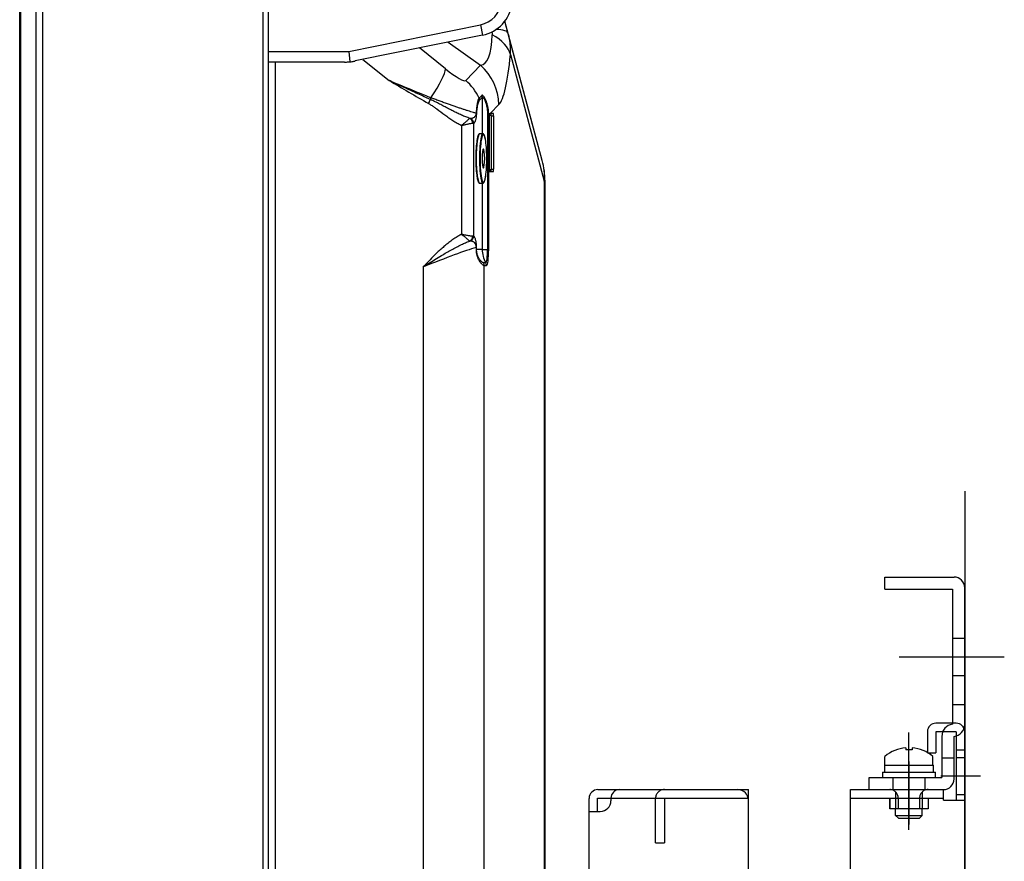
# Model space of a CAD drawing. Units: millimetres. Extents: x 2 to 140, y 131 to 245.
# Drawn here: x 95 to 101, y 208 to 213 of the extents above; entities that cross this region are included whole.
import ezdxf

# ---------------------------------------------------------------- set-up
doc = ezdxf.new("R2010")
doc.units = ezdxf.units.MM
for name, pattern in [('CENTER', [50.8, 31.75, -6.35, 6.35, -6.35]), ('DASHED', [19.05, 12.7, -6.35]), ('PHANTOM', [63.5, 31.75, -6.35, 6.35, -6.35, 6.35, -6.35])]:
    doc.linetypes.add(name, pattern=pattern)
doc.layers.add('GAIKEI', color=7, linetype='Continuous')

msp = doc.modelspace()

# ---------------------------------------------------------------- linework, layer by layer
at = {"layer": 'GAIKEI', "color": 1, "linetype": 'Continuous'}
for p, q in [((96.51725, 218.09799), (96.51725, 190.26466)), ((96.55059, 218.09799), (96.55059, 190.26466)), ((95.09341, 190.36141), (95.09341, 218.00123)), ((95.13294, 218.00123), (95.13294, 190.36141)), ((94.99059, 190.5143), (94.99059, 217.84835)), ((94.99582, 217.84835), (94.99582, 190.5143)), ((98.27022, 212.36157), (98.03572, 213.23672)), ((98.27022, 212.36157), (98.03572, 213.23672)), ((98.27022, 212.36157), (98.03572, 213.23672)), ((98.27022, 212.36157), (98.03572, 213.23672)), ((98.27022, 212.36157), (98.03572, 213.23672)), ((98.05689, 213.15772), (98.03572, 213.23672)), ((97.05649, 213.04655), (97.88244, 213.21377)), ((97.88244, 213.21377), (97.89566, 213.14843)), ((97.89566, 213.14843), (97.09584, 212.9865)), ((97.67925, 213.10462), (97.882, 212.95986)), ((98.27022, 212.36157), (98.05689, 213.15772)), ((96.55059, 213.04655), (97.05649, 213.04655)), ((97.05649, 213.04655), (97.06309, 212.98078)), ((97.66226, 212.93769), (97.50028, 213.06838)), ((97.14456, 212.99636), (97.30885, 212.86381)), ((98.06962, 213.02623), (98.28239, 212.23216)), ((97.02985, 212.97989), (96.55059, 212.97989)), ((96.59643, 191.55136), (96.59643, 212.97989)), ((97.882, 212.95986), (97.78981, 212.86418)), ((97.89019, 212.77076), (97.87356, 212.75351)), ((97.87677, 212.73991), (97.89339, 212.75717)), ((97.89339, 212.75717), (97.89339, 212.52966)), ((97.94462, 212.65799), (97.99782, 212.71321)), ((97.92697, 212.64665), (97.92697, 211.80358)), ((97.92697, 212.64665), (97.93369, 212.64665)), ((97.93369, 212.64665), (97.93834, 212.65147)), ((97.93369, 211.80358), (97.93369, 212.64665)), ((97.93786, 212.30799), (97.93786, 212.64132)), ((97.94015, 212.65799), (97.94462, 212.65799)), ((97.94462, 212.65799), (97.96198, 212.65799)), ((97.94945, 212.64132), (97.94945, 212.30799)), ((97.94945, 212.64132), (97.9643, 212.64132)), ((97.9643, 212.64132), (97.9643, 212.30799)), ((97.76301, 212.58255), (97.76301, 211.89866)), ((97.83955, 211.88705), (97.83955, 212.59502)), ((97.897, 212.52966), (97.87719, 212.52966)), ((97.94945, 212.30799), (97.9643, 212.30799)), ((97.96198, 212.29132), (97.94018, 212.29132)), ((97.87719, 212.21966), (97.897, 212.21966)), ((97.89339, 212.21966), (97.89339, 211.80358)), ((98.28725, 212.23216), (98.28239, 212.23216)), ((98.28239, 212.23216), (98.28239, 197.66466)), ((98.28725, 197.66859), (98.28725, 212.23216)), ((98.28725, 208.16584), (98.28725, 211.98369)), ((98.28725, 208.16584), (98.28725, 211.98369)), ((98.28725, 208.16584), (98.28725, 211.98369)), ((97.85416, 211.81624), (97.85759, 211.81624)), ((97.85416, 211.81624), (97.85416, 211.80358)), ((97.85759, 211.80358), (97.85759, 211.81624)), ((97.85416, 211.80358), (97.85759, 211.80358)), ((97.89339, 211.80358), (97.85759, 211.80358)), ((97.89339, 211.80358), (97.92697, 211.80358)), ((97.92697, 211.80358), (97.93369, 211.80358)), ((97.52298, 211.69434), (97.52298, 196.2683)), ((97.9154, 211.72044), (97.90124, 211.72044)), ((97.90564, 211.70381), (97.9198, 211.70381)), ((97.90564, 196.25884), (97.90564, 211.70381)), ((100.42059, 209.67132), (100.42059, 209.74799)), ((100.42059, 209.74799), (100.85392, 209.74799)), ((100.42059, 209.67132), (100.84392, 209.67132)), ((100.84392, 209.67132), (100.84392, 208.82466)), ((100.92059, 208.824), (100.92059, 209.68132)), ((100.86725, 208.83132), (100.74059, 208.83132)), ((100.68725, 208.77799), (100.68725, 208.64466)), ((100.74059, 208.77799), (100.74059, 208.64466)), ((100.86725, 208.77799), (100.74059, 208.77799)), ((100.77725, 208.74864), (100.77725, 208.49132)), ((100.85392, 208.48132), (100.85392, 208.74799)), ((100.86725, 208.77799), (100.86725, 208.34799)), ((100.92059, 192.15132), (100.92059, 208.77799)), ((100.55059, 208.67713), (100.55059, 208.66376)), ((100.59059, 208.66376), (100.55059, 208.66376)), ((100.59059, 208.67713), (100.59059, 208.66376)), ((100.42059, 208.56799), (100.42059, 208.62299)), ((100.68725, 208.64466), (100.74059, 208.64466)), ((100.72059, 208.56799), (100.72059, 208.62299)), ((100.41725, 208.56799), (100.72392, 208.56799)), ((100.41725, 208.56799), (100.41725, 208.52466)), ((100.72392, 208.52466), (100.72392, 208.56799)), ((100.32059, 208.49132), (100.77725, 208.49132)), ((100.32059, 208.41466), (100.32059, 208.49132)), ((100.40392, 208.52466), (100.73725, 208.52466)), ((100.40392, 208.52466), (100.40392, 208.49132)), ((100.40392, 208.49132), (100.73725, 208.49132)), ((100.73725, 208.49132), (100.73725, 208.52466)), ((98.61947, 208.41466), (99.56392, 208.41466)), ((99.56392, 204.34423), (99.56392, 208.41466)), ((100.20392, 192.51466), (100.20392, 208.41466)), ((100.20392, 208.41466), (100.78725, 208.41466)), ((100.32059, 208.41466), (100.78725, 208.41466)), ((100.78725, 208.34799), (100.78725, 208.41466)), ((98.56392, 193.23466), (98.56392, 208.3592)), ((98.61725, 208.36132), (98.70054, 208.36132)), ((98.61725, 208.27799), (98.61725, 208.36132)), ((98.70054, 208.36132), (98.70054, 208.34466)), ((100.20392, 208.36132), (100.78725, 208.36132)), ((100.45059, 208.29466), (100.45059, 208.36132)), ((100.45059, 208.36132), (100.45059, 208.29466)), ((100.48725, 208.40005), (100.48725, 208.29466)), ((100.65392, 208.40005), (100.65392, 208.29466)), ((100.69059, 208.36132), (100.69059, 208.29466)), ((100.69059, 208.36132), (100.69059, 208.29466)), ((100.78725, 208.34799), (100.92059, 208.34799)), ((100.69059, 208.29466), (100.45059, 208.29466)), ((100.69059, 208.29466), (100.45059, 208.29466)), ((100.48725, 208.25243), (100.48725, 208.29466)), ((100.65392, 208.25243), (100.65392, 208.29466)), ((98.56392, 208.27799), (98.63387, 208.27799)), ((100.50503, 208.23466), (100.48725, 208.25243)), ((100.48725, 208.25243), (100.65392, 208.25243)), ((100.50503, 208.23466), (100.63614, 208.23466)), ((100.63614, 208.23466), (100.65392, 208.25243)), ((98.28725, 207.81229), (98.28725, 208.16584))]:
    msp.add_line(p, q, dxfattribs=at)
at = {"layer": 'GAIKEI', "color": 1, "linetype": 'PHANTOM'}
msp.add_line((100.92059, 210.28628), (100.92059, 188.54185), dxfattribs=at)
at = {"layer": 'GAIKEI', "color": 1, "linetype": 'DASHED'}
for p, q in [((100.84392, 209.36466), (100.92059, 209.36466)), ((100.84392, 209.13132), (100.92059, 209.13132)), ((100.84392, 208.94799), (100.92059, 208.94799)), ((100.86725, 208.66466), (100.92059, 208.66466)), ((100.77725, 208.61466), (100.85392, 208.61466)), ((100.77725, 208.61466), (100.85392, 208.61466)), ((100.92059, 208.61466), (100.86725, 208.61466)), ((100.47059, 208.49132), (100.47059, 208.41466)), ((100.67059, 208.49132), (100.67059, 208.41466)), ((98.70054, 208.36132), (99.56392, 208.36132)), ((98.98059, 208.08132), (98.98059, 208.3591)), ((99.03614, 208.3591), (99.03614, 208.08132)), ((100.50392, 208.36132), (100.50392, 208.29466)), ((100.63725, 208.36132), (100.63725, 208.29466)), ((100.92059, 208.38132), (100.86725, 208.38132)), ((100.86725, 192.58132), (100.86725, 208.34799)), ((98.61725, 193.31466), (98.61725, 208.27799)), ((98.98059, 208.08132), (99.03614, 208.08132))]:
    msp.add_line(p, q, dxfattribs=at)
at = {"layer": 'GAIKEI', "color": 1, "linetype": 'CENTER'}
for p, q in [((100.50865, 209.24799), (101.1693, 209.24799)), ((100.57059, 208.1629), (100.57059, 208.77375)), ((100.57059, 208.59132), (100.57059, 208.31466)), ((100.57059, 208.51466), (100.57059, 208.19466)), ((101.02059, 208.49799), (100.77059, 208.49799))]:
    msp.add_line(p, q, dxfattribs=at)
at = {"layer": 'GAIKEI', "color": 1, "linetype": 'Continuous'}
for centre, radius, start, end in [((97.84936, 213.37713), 0.16667, 281.445441, 352.599008), ((97.84936, 213.37713), 0.23333, 281.445441, 352.599008), ((106.45106, 228.2607), 17.90654, 239.299434, 240.214787), ((97.78725, 212.23216), 0.5, 0, 15), ((100.85392, 209.68132), 0.06667, 0, 90), ((100.74059, 208.77799), 0.05333, 90, 180), ((100.85392, 208.74864), 0.07667, 97.494717, 180), ((100.84392, 208.824), 0.07667, 277.494717, 0), ((100.86725, 208.77799), 0.05333, 0, 90), ((100.57059, 208.44594), 0.23205, 94.944459, 130.272607), ((100.57059, 208.44594), 0.23205, 49.727393, 85.055541), ((100.78725, 208.48132), 0.06667, 270, 0), ((98.61947, 208.3591), 0.05556, 90.000003, 180.000003), ((98.75387, 208.36132), 0.05333, 90.000003, 180.000003), ((99.49725, 208.34799), 0.06667, 0, 90), ((98.63387, 208.34466), 0.06667, 270.000003, 0.000003)]:
    msp.add_arc(centre, radius, start, end, dxfattribs=at)
at = {"layer": 'GAIKEI', "color": 1, "linetype": 'DASHED'}
for centre, radius, start, end in [((99.03614, 208.3591), 0.05556, 90.000003, 180.000003), ((100.45059, 208.36132), 0.05333, 0, 90), ((100.69059, 208.36132), 0.05333, 90, 180)]:
    msp.add_arc(centre, radius, start, end, dxfattribs=at)
at = {"layer": 'GAIKEI', "color": 1, "linetype": 'Continuous'}
for centre, major_axis, ratio, start_param, end_param in [((97.73491, 213.07145), (0.32198, 0.08627), 0.224462, 0, 0.6472356), ((97.58065, 213.97428), (-0.31096, 1.01256), 0.207613, 3.0973044, 3.700513), ((97.73953, 213.02623), (-0.33196, 0.03024), 0.542318, 3.3080077, 4.0533779), ((97.91074, 213.97428), (-0.06825, 1.27108), 0.128154, 3.2604968, 3.8637054), ((97.448, 212.69104), (0.20931, 0.25942), 0.176845, -1.1788271, -0.2028297), ((97.62477, 213.01377), (-0.16515, 0.14948), 0.150007, 1.9326324, 3.1369096), ((97.66773, 212.71321), (-0.24004, 0.23128), 0.980097, 3.9184639, 4.7629368), ((97.11772, 212.95752), (-1.09682, 0.45696), 0.011119, 1.7505809, 2.0008214), ((97.57555, 212.61754), (-0.24004, 0.23128), 0.980097, 4.3432883, 4.7629368), ((97.54099, 212.71973), (0.03304, 0.0579), 0.196603, -1.4590701, -1.0233318), ((97.59482, 212.76891), (0.02189, 0.06297), 0.296896, 1.8801093, 2.0726054), ((97.84376, 212.73991), (-0.02357, 0.02357), 0.9801106, 3.9370352, 4.3615819), ((97.86038, 212.75717), (-0.02357, 0.02357), 0.9801106, 3.9370352, 4.3615819), ((97.80244, 212.59528), (0.00703, 0.03258), 0.925844, -1.3735734, -0.1637407), ((97.80654, 212.59502), (-0.01259, 0.03087), 0.988677, 4.3291061, 5.469624), ((97.82553, 212.65432), (-0.03328, 0.0018), 0.358859, 3.2912555, 3.6315996), ((97.94018, 212.64132), (0, 0.01667), 0.139173, 0.9160594, 1.5707963), ((97.94713, 212.64132), (0, 0.01667), 0.139173, 4.712389, 6.2831853), ((97.96198, 212.64132), (0, 0.01667), 0.139173, 4.712389, 6.2831853), ((97.87389, 212.37466), (0, 0.15167), 0.139173, 0.7114082, 2.4392039), ((97.87719, 212.37466), (0, -0.155), 0.139173, 3.1415927, 6.2831853), ((97.897, 212.37466), (0, 0.155), 0.139173, 0, 3.1418339), ((97.9003, 212.37466), (0, 0.15167), 0.139173, 0.5162406, 2.6342386), ((97.9003, 212.37466), (0, 0.15167), 0.139173, 0, 0.5162406), ((97.9003, 212.37466), (0, 0.15167), 0.139173, -0.663115, 0), ((97.9003, 212.37466), (0, 0.15167), 0.139173, 3.8944849, 5.6200703), ((97.9003, 212.37466), (0, -0.06), 0.139173, 3.1415927, 6.2831853), ((97.9003, 212.37466), (0, 0.06), 0.139173, 3.1415927, 6.2831853), ((97.94018, 212.30799), (0, 0.01667), 0.139173, 1.5707963, 3.1415927), ((97.94713, 212.30799), (0, 0.01667), 0.139173, 3.1415927, 4.712389), ((97.96198, 212.30799), (0, 0.01667), 0.139173, 3.1415927, 4.712389), ((97.78725, 212.23216), (0.48296, 0.12941), 0.878798, -0.29595, 0), ((97.9003, 212.37466), (0, 0.15167), 0.139173, 2.6342386, 3.8944849), ((97.80192, 211.88706), (-0.00616, 0.03276), 0.918512, 3.3698841, 4.5413969), ((97.80654, 211.88705), (0.01737, 0.02845), 0.986715, 4.1528714, 5.2544268), ((97.4105, 211.6196), (0.49989, 0.20707), 0.049568, 0.4587891, 1.3233737), ((98.05844, 211.80358), (0, 0.16667), 0.990268, 1.5707963, 2.0931111), ((97.9154, 211.80358), (0, 0.08315), 0.139173, 3.1415927, 4.712389), ((97.9198, 211.80358), (0, 0.09978), 0.139173, 3.1415927, 4.712389), ((97.87263, 211.70381), (0, 0.03333), 0.990268, -1.5707963, -1.0484815), ((97.88679, 211.70381), (0, 0.03333), 0.990268, -1.5707963, -1.0484815)]:
    msp.add_ellipse(centre, major_axis=major_axis, ratio=ratio, start_param=start_param, end_param=end_param, dxfattribs=at)
for points, start_tangent, end_tangent in [([(97.95331, 213.1684), (97.9541, 213.16516), (97.95524, 213.15885), (97.95576, 213.15004)], (0.2584392, -0.9660275), (-0.0090443, -0.9999591)), ([(98.06962, 213.02623), (98.0706, 213.04498), (98.07062, 213.06393), (98.06935, 213.08717), (98.06665, 213.1105), (98.06248, 213.13415), (98.05689, 213.15772)], (0.0777172, 0.9969754), (-0.2593263, 0.9657898)), ([(97.02985, 212.97989), (97.03571, 212.97989), (97.04156, 212.97993), (97.05326, 212.98023), (97.06309, 212.98078)], (0.9999973, -0.0023293), (0.9975944, 0.0693213)), ([(97.06309, 212.98078), (97.07629, 212.98276), (97.08296, 212.98395), (97.0898, 212.98528), (97.09584, 212.9865)], (0.9914791, 0.1302657), (0.9795637, 0.2011343)), ([(97.5679, 212.74432), (97.4897, 212.78009), (97.40257, 212.8203), (97.31522, 212.86085), (97.3108, 212.8629), (97.30885, 212.86381)], (-0.9100301, 0.4145421), (-0.9066659, 0.4218494)), ([(97.81429, 212.62636), (97.7901, 212.63538), (97.76295, 212.6469), (97.73592, 212.6595), (97.70876, 212.67297), (97.6815, 212.68701), (97.65379, 212.70154), (97.62576, 212.71615), (97.59715, 212.73059), (97.5679, 212.74432)], (-0.9440547, 0.3297889), (-0.911182, 0.4120041)), ([(97.8552, 212.65835), (97.84656, 212.66073), (97.83734, 212.66337), (97.82145, 212.66809), (97.80413, 212.67345), (97.78551, 212.67941), (97.76571, 212.68591), (97.74484, 212.69293), (97.72303, 212.70042), (97.69924, 212.70875), (97.67447, 212.71757), (97.64887, 212.72682), (97.62257, 212.73645), (97.59573, 212.74641), (97.57035, 212.75594)], (-0.9653111, 0.2611024), (-0.9355971, 0.3530696)), ([(97.87356, 212.75351), (97.87162, 212.75105), (97.86972, 212.74775), (97.86762, 212.7429), (97.8656, 212.73686), (97.86367, 212.72959), (97.86186, 212.72105), (97.86046, 212.71297), (97.85915, 212.70393), (97.85796, 212.694), (97.85688, 212.68294), (97.85595, 212.67099), (97.8552, 212.65835)], (-0.6708943, -0.741553), (-0.0498072, -0.9987588)), ([(97.85854, 212.65432), (97.85927, 212.66571), (97.86019, 212.67643), (97.86126, 212.68632), (97.86247, 212.69527), (97.8638, 212.70336), (97.86521, 212.71056), (97.86706, 212.71827), (97.86901, 212.72481), (97.87102, 212.73022), (97.87307, 212.73458), (97.87491, 212.73761), (97.87677, 212.73991)], (0.0533596, 0.9985754), (0.6749206, 0.7378903)), ([(97.93369, 212.64665), (97.93328, 212.66106), (97.93211, 212.67547), (97.93069, 212.6864), (97.9288, 212.69719), (97.92642, 212.7079), (97.92358, 212.71831), (97.91924, 212.73122), (97.91424, 212.7432), (97.90948, 212.75255), (97.90452, 212.76052), (97.89996, 212.76636), (97.89778, 212.76855), (97.89576, 212.77018), (97.89256, 212.77158), (97.89019, 212.77076)], (-0.001431, 0.999999), (-0.8360432, -0.5486636)), ([(97.89339, 212.75717), (97.89529, 212.75808), (97.89787, 212.75701), (97.90111, 212.7538), (97.90471, 212.74865), (97.90851, 212.74166), (97.91219, 212.73331), (97.91601, 212.72265), (97.91934, 212.71108), (97.92212, 212.69866), (97.92429, 212.68576), (97.92581, 212.67261), (97.92668, 212.65966), (97.92697, 212.64665)], (0.7496521, 0.6618321), (-0.0004948, -0.9999999)), ([(97.55598, 212.71973), (97.57363, 212.70895), (97.59079, 212.69733), (97.60763, 212.68523), (97.65788, 212.64815), (97.68316, 212.63026), (97.70896, 212.61319), (97.7356, 212.59714), (97.76301, 212.58255)], (0.8654029, -0.5010766), (0.8948509, -0.4463652)), ([(97.81429, 212.62636), (97.81236, 212.62513), (97.80901, 212.62213), (97.80425, 212.6176), (97.79795, 212.61165), (97.79378, 212.60783), (97.79014, 212.60457), (97.78098, 212.59668), (97.77045, 212.58819), (97.76328, 212.58275), (97.76301, 212.58255)], (-0.8704077, -0.4923317), (-0.8044367, -0.5940384)), ([(97.82007, 212.62527), (97.81752, 212.62562), (97.81429, 212.62636)], (-0.9950552, 0.0993232), (-0.9620955, 0.2727127)), ([(97.8552, 212.65835), (97.85469, 212.65511), (97.85401, 212.6522), (97.85233, 212.64721), (97.8504, 212.64317), (97.84761, 212.63882), (97.84466, 212.63532), (97.83892, 212.63047), (97.83291, 212.62734), (97.82657, 212.62559), (97.82007, 212.62527)], (-0.1208975, -0.992665), (-0.9984221, 0.0561546)), ([(97.83955, 212.59502), (97.84222, 212.59671), (97.84488, 212.59966), (97.84751, 212.60398), (97.85007, 212.60976), (97.85255, 212.61709), (97.85418, 212.62317), (97.85572, 212.63037), (97.85683, 212.63704), (97.8578, 212.64481), (97.85821, 212.64939), (97.85854, 212.65432)], (0.9019924, 0.431752), (0.0537636, 0.9985537)), ([(97.93834, 212.65147), (97.93836, 212.65173), (97.93893, 212.65545), (97.93963, 212.65758), (97.94015, 212.65799)], (0.1053995, 0.99443), (0.8496624, 0.527327)), ([(97.76301, 212.58255), (97.76338, 212.58263), (97.76346, 212.58264), (97.76403, 212.58276), (97.76543, 212.58306), (97.76874, 212.58376), (97.77652, 212.58544), (97.78636, 212.58762), (97.79567, 212.5897), (97.8004, 212.59074), (97.80852, 212.59246), (97.81593, 212.59389), (97.8225, 212.59492), (97.82853, 212.59547), (97.8334, 212.59528)], (0.9791504, 0.2031366), (0.9954152, -0.0956483)), ([(97.8334, 212.59528), (97.83714, 212.59488), (97.83955, 212.59502)], (0.9788567, -0.2045471), (0.992427, 0.1228358)), ([(97.87719, 212.52966), (97.87572, 212.52948), (97.87397, 212.5288), (97.8724, 212.52768), (97.87087, 212.52604), (97.86931, 212.52369), (97.86777, 212.5206), (97.86635, 212.51698), (97.86502, 212.51288), (97.86377, 212.50829), (97.86258, 212.50321), (97.86145, 212.49766), (97.86038, 212.49165), (97.86016, 212.49032)], (-0.9999631, -0.0085962), (-0.159977, -0.9871207)), ([(97.9132, 212.49515), (97.91268, 212.49798), (97.91155, 212.50347), (97.91037, 212.50847), (97.90914, 212.51298), (97.90784, 212.51699), (97.90646, 212.52049), (97.90498, 212.5235), (97.90332, 212.52603), (97.90166, 212.52779), (97.9, 212.52891), (97.89825, 212.52953), (97.897, 212.52966)], (-0.1761427, 0.9843646), (-0.9999817, 0.0060562)), ([(97.8603, 212.25815), (97.86063, 212.25616), (97.86171, 212.25029), (97.86285, 212.24488), (97.86404, 212.23997), (97.86529, 212.23555), (97.8666, 212.23164), (97.86799, 212.22823), (97.8695, 212.22531), (97.87121, 212.22286), (97.87286, 212.22125), (97.87453, 212.22023), (97.87631, 212.21972), (97.8772, 212.21966)], (0.1625584, -0.9866989), (0.999999, -0.0014357)), ([(97.89701, 212.21966), (97.89812, 212.21976), (97.89992, 212.22036), (97.90151, 212.22139), (97.90303, 212.22292), (97.90458, 212.22513), (97.90614, 212.2281), (97.90758, 212.23162), (97.90893, 212.23564), (97.91019, 212.24014), (97.91139, 212.24512), (97.91253, 212.25059), (97.91361, 212.25651), (97.91464, 212.26289), (97.91469, 212.26322)], (0.9999792, 0.006452), (0.147638, 0.9890415)), ([(97.76301, 211.89866), (97.74214, 211.88692), (97.71561, 211.87008), (97.68994, 211.85179), (97.66509, 211.83229), (97.641, 211.8118), (97.61761, 211.79055), (97.58274, 211.75671), (97.54885, 211.72184), (97.52353, 211.69493), (97.52298, 211.69434)], (-0.8827736, -0.4697987), (-0.681842, -0.7314995)), ([(97.83262, 211.88706), (97.827, 211.88692), (97.81987, 211.88762), (97.81131, 211.88898), (97.80142, 211.89088), (97.79055, 211.8931), (97.77866, 211.89555), (97.77451, 211.89639), (97.76793, 211.8977), (97.7651, 211.89826), (97.7639, 211.89849), (97.76347, 211.89857), (97.76338, 211.89859), (97.76301, 211.89866)], (-0.997004, -0.0773503), (-0.9821625, 0.1880341)), ([(97.76301, 211.89866), (97.76329, 211.89847), (97.77302, 211.89136), (97.77896, 211.88678), (97.78456, 211.88229), (97.78999, 211.87778), (97.79498, 211.8735), (97.80216, 211.86713), (97.80529, 211.86428), (97.80803, 211.8618), (97.81214, 211.85819), (97.81364, 211.85704), (97.81473, 211.85643)], (0.8177085, -0.5756325), (0.8958824, -0.4442912)), ([(97.83955, 211.88705), (97.83693, 211.8874), (97.83262, 211.88706)], (-0.9780506, 0.2083676), (-0.9789869, -0.2039234)), ([(97.85759, 211.81624), (97.85751, 211.8222), (97.85729, 211.82797), (97.85694, 211.83336), (97.85649, 211.83835), (97.8555, 211.84629), (97.85435, 211.85309), (97.85262, 211.86096), (97.85078, 211.86749), (97.84888, 211.8729), (97.84583, 211.87955), (97.84271, 211.88423), (97.83955, 211.88705)], (0.0001652, 1), (-0.8123649, 0.5831494)), ([(97.52298, 211.69434), (97.5237, 211.6948), (97.52699, 211.69689), (97.55553, 211.71497), (97.59667, 211.7407), (97.63761, 211.76571), (97.6689, 211.78423), (97.70014, 211.80201), (97.7315, 211.81891), (97.763, 211.8346), (97.78871, 211.84617), (97.81473, 211.85643)], (0.8437288, 0.5367698), (0.9385168, 0.3452335)), ([(97.81473, 211.85643), (97.81827, 211.85717), (97.82111, 211.85743)], (0.964546, 0.2639149), (0.9990961, 0.0425086)), ([(97.82111, 211.85743), (97.82566, 211.85701), (97.83012, 211.8559), (97.83453, 211.85404), (97.83882, 211.85138), (97.84396, 211.84674), (97.84645, 211.84368), (97.84883, 211.83995), (97.85079, 211.83594), (97.85257, 211.83075), (97.85329, 211.82769), (97.85386, 211.82403), (97.85418, 211.81926), (97.85416, 211.81624)], (0.9998877, -0.0149894), (-0.0350917, -0.9993841)), ([(97.85416, 211.80358), (97.85443, 211.79512), (97.85522, 211.78677), (97.85647, 211.77873), (97.85827, 211.77054), (97.86046, 211.76285), (97.86293, 211.75574), (97.86647, 211.74732), (97.87022, 211.73983), (97.87405, 211.73325), (97.87977, 211.72486), (97.88527, 211.71811), (97.8904, 211.71284), (97.89653, 211.70773), (97.90165, 211.70476), (97.90564, 211.70381)], (0.001389, -0.999999), (0.9926599, -0.1209389)), ([(97.90124, 211.72044), (97.89864, 211.72088), (97.89554, 211.72223), (97.89192, 211.72456), (97.88782, 211.72796), (97.88465, 211.73109), (97.88129, 211.73489), (97.87773, 211.73948), (97.87405, 211.74497), (97.86937, 211.75331), (97.86706, 211.75824), (97.86482, 211.76371), (97.8619, 211.77256), (97.85949, 211.78287), (97.85833, 211.79066), (97.85768, 211.79904), (97.85759, 211.80358)], (-0.9978449, 0.0656166), (-0.0000149, 1))]:
    msp.add_spline(points, degree=3, dxfattribs=dict(at, start_tangent=start_tangent, end_tangent=end_tangent))
msp.add_point((100.57059, 208.49132), dxfattribs=at)

doc.saveas('drawing.dxf')
